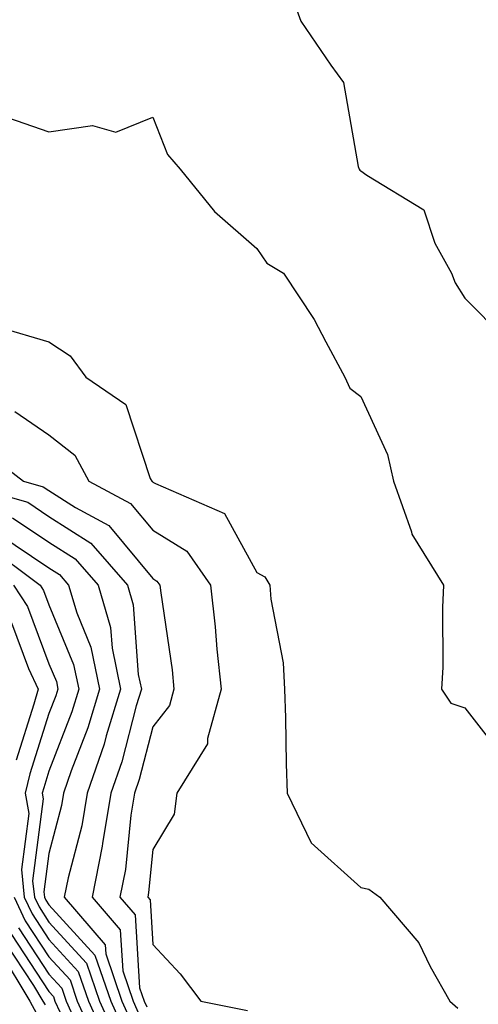
# Model space of a CAD drawing. Units: inches. Extents: x 1005443 to 1008083, y 7242458 to 7245098.
# Drawn here: x 1006745 to 1006789, y 7242742 to 7242836 of the extents above; entities that cross this region are included whole.
import ezdxf

# ---------------------------------------------------------------- set-up
doc = ezdxf.new("R2010")
doc.units = ezdxf.units.IN
doc.header["$MEASUREMENT"] = 0
doc.layers.add('Contour_10057242', color=7, linetype='Continuous', true_color=0x6c1caf)

msp = doc.modelspace()

# ---------------------------------------------------------------- linework, layer by layer
at = {"layer": 'Contour_10057242'}
for points in [[(1006771.409, 7242838.561, 3082), (1006772.278, 7242836.149, 3082), (1006775.169, 7242831.92, 3082), (1006776.39, 7242830.26, 3082), (1006777.806, 7242822.164, 3082), (1006777.903, 7242821.92, 3082), (1006777.962, 7242821.832, 3082), (1006778.05, 7242821.774, 3082), (1006778.636, 7242821.334, 3082), (1006784.124, 7242817.994, 3082), (1006785.179, 7242814.791, 3082), (1006786.761, 7242811.92, 3082), (1006787.112, 7242810.983, 3082), (1006788.05, 7242809.498, 3082), (1006791.839, 7242805.709, 3082)], [(1006743.284, 7242827.154, 3081), (1006748.05, 7242825.524, 3081), (1006752.239, 7242826.11, 3081), (1006754.476, 7242825.494, 3081), (1006758.05, 7242826.91, 3081), (1006759.446, 7242823.317, 3081), (1006760.657, 7242821.92, 3081), (1006763.978, 7242817.848, 3081), (1006768.05, 7242814.283, 3081), (1006769.007, 7242812.877, 3081), (1006770.599, 7242811.92, 3081), (1006773.577, 7242807.447, 3081), (1006774.671, 7242805.299, 3081), (1006776.526, 7242801.92, 3081), (1006776.985, 7242800.856, 3081), (1006778.05, 7242800.065, 3081), (1006780.609, 7242794.479, 3081), (1006781.194, 7242791.92, 3081), (1006782.913, 7242787.057, 3081), (1006782.952, 7242786.822, 3081), (1006786.019, 7242781.92, 3081), (1006785.901, 7242779.772, 3081), (1006785.931, 7242774.039, 3081), (1006785.804, 7242771.92, 3081), (1006786.702, 7242770.572, 3081), (1006788.05, 7242770.104, 3081), (1006791.644, 7242765.514, 3081)], [(1006743.235, 7242806.735, 3080), (1006748.05, 7242805.309, 3080), (1006750.091, 7242803.961, 3080), (1006751.585, 7242801.92, 3080), (1006755.433, 7242799.303, 3080), (1006757.796, 7242792.174, 3080), (1006757.933, 7242791.92, 3080), (1006758.011, 7242791.881, 3080), (1006758.05, 7242791.832, 3080), (1006758.284, 7242791.686, 3080), (1006764.935, 7242788.805, 3080), (1006768.05, 7242783.121, 3080), (1006768.831, 7242782.701, 3080), (1006769.3, 7242781.92, 3080), (1006769.398, 7242780.572, 3080), (1006770.579, 7242774.449, 3080), (1006770.716, 7242771.92, 3080), (1006770.804, 7242769.166, 3080), (1006770.872, 7242764.742, 3080), (1006770.95, 7242761.92, 3080), (1006773.275, 7242757.145, 3080), (1006778.05, 7242752.828, 3080), (1006778.812, 7242752.682, 3080), (1006779.876, 7242751.92, 3080), (1006783.646, 7242747.516, 3080), (1006784.73, 7242745.24, 3080), (1006786.614, 7242741.92, 3080), (1006787.376, 7242741.246, 3080)], [(1006744.749, 7242798.619, 3079), (1006748.05, 7242796.383, 3079), (1006750.53, 7242794.401, 3079), (1006751.878, 7242791.92, 3079), (1006755.901, 7242789.772, 3079), (1006758.05, 7242787.193, 3079), (1006761.302, 7242785.172, 3079), (1006763.597, 7242781.92, 3079), (1006764.046, 7242777.916, 3079), (1006764.202, 7242775.768, 3079), (1006764.612, 7242771.92, 3079), (1006763.304, 7242767.174, 3079), (1006763.314, 7242766.656, 3079), (1006760.335, 7242761.92, 3079), (1006760.081, 7242759.889, 3079), (1006758.05, 7242756.5, 3079), (1006757.63, 7242752.34, 3079), (1006757.552, 7242751.92, 3079), (1006757.786, 7242751.656, 3079), (1006758.05, 7242747.34, 3079), (1006760.677, 7242744.547, 3079), (1006762.65, 7242741.92, 3079), (1006767.151, 7242741.022, 3079)], [(1006741.321, 7242795.192, 3078), (1006745.589, 7242791.92, 3078), (1006747.503, 7242791.373, 3078), (1006748.05, 7242791.012, 3078), (1006750.599, 7242789.371, 3078), (1006753.792, 7242787.662, 3078), (1006758.05, 7242782.545, 3078), (1006758.441, 7242782.311, 3078), (1006758.714, 7242781.92, 3078), (1006758.802, 7242781.168, 3078), (1006759.886, 7242773.756, 3078), (1006760.071, 7242771.92, 3078), (1006759.642, 7242770.328, 3078), (1006758.05, 7242768.277, 3078), (1006756.732, 7242763.238, 3078), (1006756.273, 7242761.92, 3078), (1006755.921, 7242759.791, 3078), (1006755.403, 7242754.567, 3078), (1006754.876, 7242751.92, 3078), (1006756.341, 7242750.211, 3078), (1006756.771, 7242743.199, 3078), (1006757.21, 7242741.92, 3078), (1006757.474, 7242741.344, 3078)], [(1006738.9, 7242791.92, 3077), (1006746.019, 7242789.889, 3077), (1006748.05, 7242788.531, 3077), (1006752.073, 7242785.943, 3077), (1006755.599, 7242781.92, 3077), (1006756.155, 7242780.026, 3077), (1006756.644, 7242773.326, 3077), (1006756.937, 7242771.92, 3077), (1006756.448, 7242770.318, 3077), (1006755.042, 7242764.928, 3077), (1006753.997, 7242761.92, 3077), (1006753.187, 7242757.057, 3077), (1006753.167, 7242756.803, 3077), (1006752.2, 7242751.92, 3077), (1006754.896, 7242748.766, 3077), (1006755.14, 7242744.83, 3077), (1006756.136, 7242741.92, 3077), (1006756.732, 7242740.602, 3077)], [(1006744.525, 7242788.395, 3076), (1006748.05, 7242786.051, 3076), (1006750.56, 7242784.43, 3076), (1006752.767, 7242781.92, 3076), (1006753.968, 7242777.838, 3076), (1006754.114, 7242775.856, 3076), (1006754.935, 7242771.92, 3076), (1006753.558, 7242767.428, 3076), (1006753.353, 7242766.617, 3076), (1006751.722, 7242761.92, 3076), (1006751.204, 7242758.766, 3076), (1006749.886, 7242753.756, 3076), (1006749.525, 7242751.92, 3076), (1006753.45, 7242747.32, 3076), (1006753.509, 7242746.461, 3076), (1006755.062, 7242741.92, 3076), (1006755.989, 7242739.86, 3076)], [(1006743.089, 7242786.881, 3075), (1006748.05, 7242783.57, 3075), (1006749.056, 7242782.926, 3075), (1006749.935, 7242781.92, 3075), (1006750.716, 7242779.254, 3075), (1006752.083, 7242775.953, 3075), (1006752.923, 7242771.92, 3075), (1006751.78, 7242768.19, 3075), (1006750.189, 7242764.059, 3075), (1006749.456, 7242761.92, 3075), (1006749.251, 7242760.719, 3075), (1006748.05, 7242756.119, 3075), (1006747.562, 7242752.408, 3075), (1006747.61, 7242751.92, 3075), (1006747.757, 7242751.627, 3075), (1006748.05, 7242751.168, 3075), (1006752.474, 7242746.344, 3075), (1006753.997, 7242741.92, 3075), (1006755.257, 7242739.127, 3075)], [(1006741.946, 7242785.817, 3074), (1006747.191, 7242781.92, 3074), (1006747.532, 7242781.402, 3074), (1006748.05, 7242780.026, 3074), (1006750.423, 7242774.293, 3074), (1006750.911, 7242771.92, 3074), (1006750.247, 7242769.723, 3074), (1006748.05, 7242764.039, 3074), (1006747.542, 7242762.428, 3074), (1006747.405, 7242761.92, 3074), (1006747.503, 7242761.373, 3074), (1006746.478, 7242753.492, 3074), (1006746.644, 7242751.92, 3074), (1006747.093, 7242750.963, 3074), (1006748.05, 7242749.498, 3074), (1006751.673, 7242745.543, 3074), (1006752.923, 7242741.92, 3074), (1006754.515, 7242738.385, 3074)], [(1006744.622, 7242781.92, 3073), (1006745.98, 7242779.85, 3073), (1006748.05, 7242774.342, 3073), (1006748.763, 7242772.633, 3073), (1006748.909, 7242771.92, 3073), (1006748.704, 7242771.266, 3073), (1006748.05, 7242769.557, 3073), (1006746.214, 7242763.756, 3073), (1006745.745, 7242761.92, 3073), (1006746.097, 7242759.967, 3073), (1006745.394, 7242754.576, 3073), (1006745.667, 7242751.92, 3073), (1006746.429, 7242750.299, 3073), (1006748.05, 7242747.828, 3073), (1006750.872, 7242744.742, 3073), (1006751.849, 7242741.92, 3073), (1006753.773, 7242737.643, 3073)], [(1006744.427, 7242778.297, 3072), (1006746.087, 7242773.883, 3072), (1006747.005, 7242771.92, 3072), (1006746.585, 7242770.455, 3072), (1006744.886, 7242765.084, 3072)], [(1006744.7, 7242751.92, 3072), (1006745.765, 7242749.635, 3072), (1006748.05, 7242746.158, 3072), (1006750.081, 7242743.951, 3072), (1006750.775, 7242741.92, 3072), (1006753.011, 7242736.959, 3072)], [(1006745.101, 7242748.971, 3071), (1006748.05, 7242744.488, 3071), (1006749.28, 7242743.151, 3071), (1006749.7, 7242741.92, 3071), (1006751.048, 7242738.922, 3071)], [(1006744.437, 7242748.307, 3070), (1006748.05, 7242742.818, 3070), (1006748.48, 7242742.35, 3070), (1006748.626, 7242741.92, 3070), (1006749.095, 7242740.875, 3070)], [(1006743.773, 7242747.643, 3069), (1006746.556, 7242743.414, 3069), (1006747.464, 7242741.92, 3069), (1006747.669, 7242741.539, 3069)], [(1006743.333, 7242746.637, 3068), (1006746.194, 7242741.92, 3068), (1006746.839, 7242740.709, 3068)]]:
    msp.add_polyline3d(points, dxfattribs=at)

doc.saveas('drawing.dxf')
